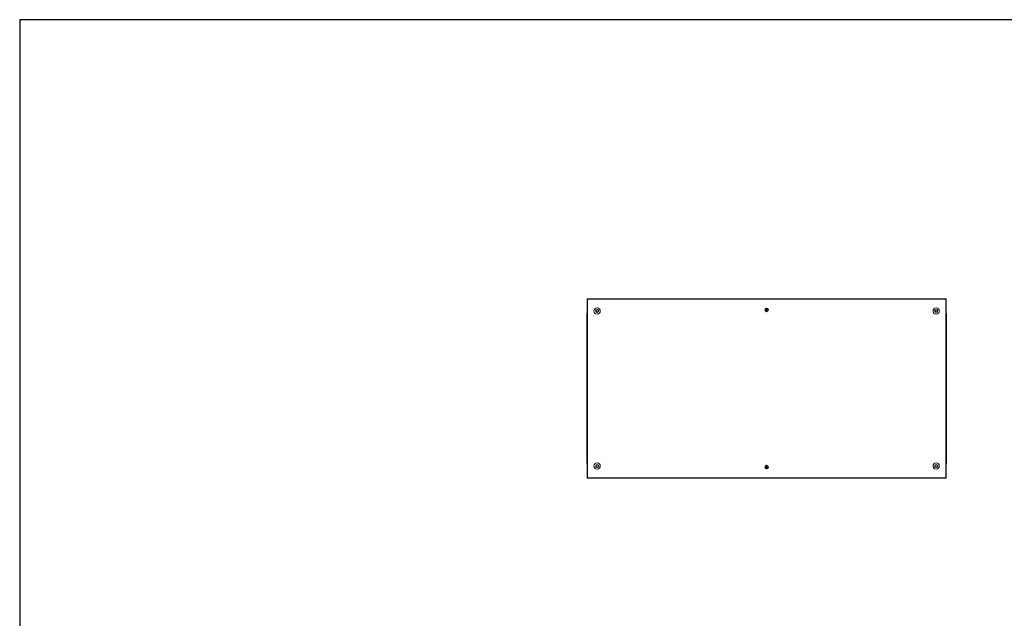
# Model space of a CAD drawing. Units: millimetres. Extents: x 5 to 11587, y -15 to 11612.
# Drawn here: x 5 to 3293, y 8959 to 10959 of the extents above; entities that cross this region are included whole.
import ezdxf

# ---------------------------------------------------------------- set-up
doc = ezdxf.new("R2010")
doc.units = ezdxf.units.MM

msp = doc.modelspace()

# ---------------------------------------------------------------- linework, layer by layer
at = {"color": 7, "linetype": 'Continuous', "lineweight": 15}
for p, q in [((1899.78, 10024.2), (1899.78, 9429.2)), ((1900.28, 10024.2), (1899.78, 10024.2)), ((3098.28, 10026.2), (1900.28, 10026.2)), ((1900.28, 10026.2), (1900.28, 10024.69)), ((1900.28, 10024.69), (1900.28, 10024.2)), ((1900.28, 10024.69), (3098.28, 10024.69)), ((1901.29, 10024.2), (1900.28, 10024.2)), ((1901.29, 9429.2), (1901.29, 10024.2)), ((3098.28, 10024.2), (3097.27, 10024.2)), ((3097.27, 10024.2), (3097.27, 9429.2)), ((3098.28, 10024.69), (3098.28, 10026.2)), ((3098.28, 10024.2), (3098.28, 10024.69)), ((3098.78, 10024.2), (3098.28, 10024.2)), ((3098.78, 9429.2), (3098.78, 10024.2)), ((1899.03, 9975.45), (1899.03, 9969.7)), ((1899.03, 9969.7), (1899.03, 9483.7)), ((1899.472, 9969.7), (1899.03, 9969.7)), ((1899.472, 9969.7), (1899.78, 9969.7)), ((1928.661, 9985.7), (1930.971, 9989.7)), ((1930.971, 9981.7), (1928.661, 9985.7)), ((1930.971, 9989.7), (1935.589, 9989.7)), ((1935.589, 9981.7), (1930.971, 9981.7)), ((1935.589, 9989.7), (1937.899, 9985.7)), ((1937.899, 9985.7), (1935.589, 9981.7)), ((2496.188, 9989.91), (2497.942, 9989.91)), ((2496.188, 9988.49), (2496.188, 9989.91)), ((2497.942, 9988.49), (2496.188, 9988.49)), ((2497.655, 9989.91), (2497.655, 9988.49)), ((2498.214, 9989.91), (2497.942, 9989.91)), ((2497.942, 9988.49), (2498.214, 9988.49)), ((2498.57, 9990.538), (2498.57, 9992.292)), ((2499.99, 9990.825), (2498.57, 9990.825)), ((2498.57, 9990.538), (2498.57, 9990.266)), ((2498.57, 9988.134), (2498.57, 9987.862)), ((2498.57, 9986.107), (2498.57, 9987.862)), ((2498.57, 9987.575), (2499.99, 9987.575)), ((2499.99, 9992.292), (2499.99, 9990.538)), ((2499.99, 9990.266), (2499.99, 9990.538)), ((2499.99, 9987.862), (2499.99, 9988.134)), ((2499.99, 9987.862), (2499.99, 9986.107)), ((2500.618, 9989.91), (2500.346, 9989.91)), ((2500.346, 9988.49), (2500.618, 9988.49)), ((2500.618, 9989.91), (2502.372, 9989.91)), ((2502.372, 9988.49), (2500.618, 9988.49)), ((2500.905, 9988.49), (2500.905, 9989.91)), ((2502.372, 9989.91), (2502.372, 9988.49)), ((3060.661, 9985.7), (3062.971, 9989.7)), ((3062.971, 9981.7), (3060.661, 9985.7)), ((3062.971, 9989.7), (3067.589, 9989.7)), ((3067.589, 9981.7), (3062.971, 9981.7)), ((3067.589, 9989.7), (3069.899, 9985.7)), ((3069.899, 9985.7), (3067.589, 9981.7)), ((3098.78, 9969.7), (3099.088, 9969.7)), ((3099.53, 9969.7), (3099.088, 9969.7)), ((3099.53, 9969.7), (3099.53, 9975.45)), ((3099.53, 9483.7), (3099.53, 9969.7)), ((1899.03, 9483.7), (1899.472, 9483.7)), ((1899.03, 9483.7), (1899.03, 9477.95)), ((1899.78, 9483.7), (1899.472, 9483.7)), ((1928.661, 9467.7), (1930.971, 9471.7)), ((1930.971, 9471.7), (1935.589, 9471.7)), ((1935.589, 9471.7), (1937.899, 9467.7)), ((3060.661, 9467.7), (3062.971, 9471.7)), ((3062.971, 9471.7), (3067.589, 9471.7)), ((3067.589, 9471.7), (3069.899, 9467.7)), ((3099.088, 9483.7), (3098.78, 9483.7)), ((3099.088, 9483.7), (3099.53, 9483.7)), ((3099.53, 9477.95), (3099.53, 9483.7)), ((1930.971, 9463.7), (1928.661, 9467.7)), ((1935.589, 9463.7), (1930.971, 9463.7)), ((1937.899, 9467.7), (1935.589, 9463.7)), ((2496.188, 9464.91), (2497.942, 9464.91)), ((2496.188, 9463.49), (2496.188, 9464.91)), ((2497.942, 9463.49), (2496.188, 9463.49)), ((2497.655, 9464.91), (2497.655, 9463.49)), ((2498.214, 9464.91), (2497.942, 9464.91)), ((2497.942, 9463.49), (2498.214, 9463.49)), ((2498.57, 9465.538), (2498.57, 9467.292)), ((2499.99, 9465.825), (2498.57, 9465.825)), ((2498.57, 9465.538), (2498.57, 9465.266)), ((2498.57, 9463.134), (2498.57, 9462.862)), ((2498.57, 9461.107), (2498.57, 9462.862)), ((2498.57, 9462.575), (2499.99, 9462.575)), ((2499.99, 9467.292), (2499.99, 9465.538)), ((2499.99, 9465.266), (2499.99, 9465.538)), ((2499.99, 9462.862), (2499.99, 9463.134)), ((2499.99, 9462.862), (2499.99, 9461.107)), ((2500.618, 9464.91), (2500.346, 9464.91)), ((2500.346, 9463.49), (2500.618, 9463.49)), ((2500.618, 9464.91), (2502.372, 9464.91)), ((2502.372, 9463.49), (2500.618, 9463.49)), ((2500.905, 9463.49), (2500.905, 9464.91)), ((2502.372, 9464.91), (2502.372, 9463.49)), ((3062.971, 9463.7), (3060.661, 9467.7)), ((3067.589, 9463.7), (3062.971, 9463.7)), ((3069.899, 9467.7), (3067.589, 9463.7)), ((1899.78, 9429.2), (1900.28, 9429.2)), ((1900.28, 9429.2), (1900.28, 9428.71)), ((1900.28, 9429.2), (1901.29, 9429.2)), ((3098.28, 9428.71), (1900.28, 9428.71)), ((1900.28, 9428.71), (1900.28, 9427.2)), ((1900.28, 9427.2), (3098.28, 9427.2)), ((3097.27, 9429.2), (3098.28, 9429.2)), ((3098.28, 9428.71), (3098.28, 9429.2)), ((3098.28, 9429.2), (3098.78, 9429.2)), ((3098.28, 9427.2), (3098.28, 9428.71))]:
    msp.add_line(p, q, dxfattribs=at)
at = {"color": 8, "linetype": 'Continuous', "lineweight": 15}
for p, q in [((1899.78, 9975.45), (1899.03, 9975.45)), ((3099.53, 9975.45), (3098.78, 9975.45)), ((1899.03, 9477.95), (1899.78, 9477.95)), ((3098.78, 9477.95), (3099.53, 9477.95))]:
    msp.add_line(p, q, dxfattribs=at)
msp.add_lwpolyline([(5.285, -14.881), (11586.588, -14.881), (11586.588, 10958.796), (5.285, 10958.796)], close=True)
at = {"color": 7, "linetype": 'Continuous', "lineweight": 15, "flags": 128}
for points in [[(2498.57, 9992.292), (2499.28, 9992.304), (2499.99, 9992.292)], [(2499.99, 9986.107), (2499.28, 9986.096), (2498.57, 9986.107)], [(2498.57, 9467.292), (2499.28, 9467.304), (2499.99, 9467.292)], [(2499.99, 9461.107), (2499.28, 9461.096), (2498.57, 9461.107)]]:
    msp.add_lwpolyline(points, dxfattribs=at)
at = {"color": 7, "linetype": 'Continuous', "lineweight": 15}
for centre, radius in [((1933.28, 9985.7), 10.5), ((2499.28, 9989.2), 6), ((2499.28, 9989.2), 5.772), ((3065.28, 9985.7), 10.5), ((1933.28, 9985.7), 5.25), ((3065.28, 9985.7), 5.25), ((1933.28, 9467.7), 10.5), ((1933.28, 9467.7), 5.25), ((2499.28, 9464.2), 6), ((2499.28, 9464.2), 5.772), ((3065.28, 9467.7), 10.5), ((3065.28, 9467.7), 5.25)]:
    msp.add_circle(centre, radius, dxfattribs=at)
for centre, radius, start, end in [((1901.03, 9975.45), 2, 128.682187, 180), ((1933.28, 9985.7), 4, 150, 210), ((1933.28, 9985.7), 4, 90, 150), ((1933.28, 9985.7), 4, 210, 270), ((1933.28, 9985.7), 4, 30, 90), ((1933.28, 9985.7), 4, 270, 330), ((1933.28, 9985.7), 4, 330, 30), ((2499.28, 9989.2), 1.514, 117.958904, 152.041096), ((2499.28, 9989.2), 1.514, 207.958904, 242.041096), ((2499.28, 9989.2), 1.281, 146.32572, 213.67428), ((2499.28, 9989.2), 1.281, 123.67428, 146.32572), ((2499.28, 9989.2), 1.281, 213.67428, 236.32572), ((2499.28, 9989.2), 1.281, 56.32572, 123.67428), ((2499.28, 9989.2), 1.281, 236.32572, 303.67428), ((2499.28, 9989.2), 1.514, 27.958904, 62.041096), ((2499.28, 9989.2), 1.281, 33.67428, 56.32572), ((2499.28, 9989.2), 1.514, 297.958904, 332.041096), ((2499.28, 9989.2), 1.281, 303.67428, 326.32572), ((2499.28, 9989.2), 1.281, 326.32572, 33.67428), ((3065.28, 9985.7), 4, 150, 210), ((3065.28, 9985.7), 4, 90, 150), ((3065.28, 9985.7), 4, 210, 270), ((3065.28, 9985.7), 4, 30, 90), ((3065.28, 9985.7), 4, 270, 330), ((3065.28, 9985.7), 4, 330, 30), ((3097.53, 9975.45), 2, 0, 51.317813), ((1901.03, 9477.95), 2, 180, 231.317813), ((1933.28, 9467.7), 4, 150, 210), ((1933.28, 9467.7), 4, 90, 150), ((1933.28, 9467.7), 4, 30, 90), ((1933.28, 9467.7), 4, 330, 30), ((3065.28, 9467.7), 4, 150, 210), ((3065.28, 9467.7), 4, 90, 150), ((3065.28, 9467.7), 4, 30, 90), ((3065.28, 9467.7), 4, 330, 30), ((3097.53, 9477.95), 2, 308.682187, 0), ((1933.28, 9467.7), 4, 210, 270), ((1933.28, 9467.7), 4, 270, 330), ((2499.28, 9464.2), 1.514, 117.958904, 152.041096), ((2499.28, 9464.2), 1.514, 207.958904, 242.041096), ((2499.28, 9464.2), 1.281, 146.32572, 213.67428), ((2499.28, 9464.2), 1.281, 123.67428, 146.32572), ((2499.28, 9464.2), 1.281, 213.67428, 236.32572), ((2499.28, 9464.2), 1.281, 56.32572, 123.67428), ((2499.28, 9464.2), 1.281, 236.32572, 303.67428), ((2499.28, 9464.2), 1.514, 27.958904, 62.041096), ((2499.28, 9464.2), 1.281, 33.67428, 56.32572), ((2499.28, 9464.2), 1.514, 297.958904, 332.041096), ((2499.28, 9464.2), 1.281, 303.67428, 326.32572), ((2499.28, 9464.2), 1.281, 326.32572, 33.67428), ((3065.28, 9467.7), 4, 210, 270), ((3065.28, 9467.7), 4, 270, 330)]:
    msp.add_arc(centre, radius, start, end, dxfattribs=at)

doc.saveas('drawing.dxf')
